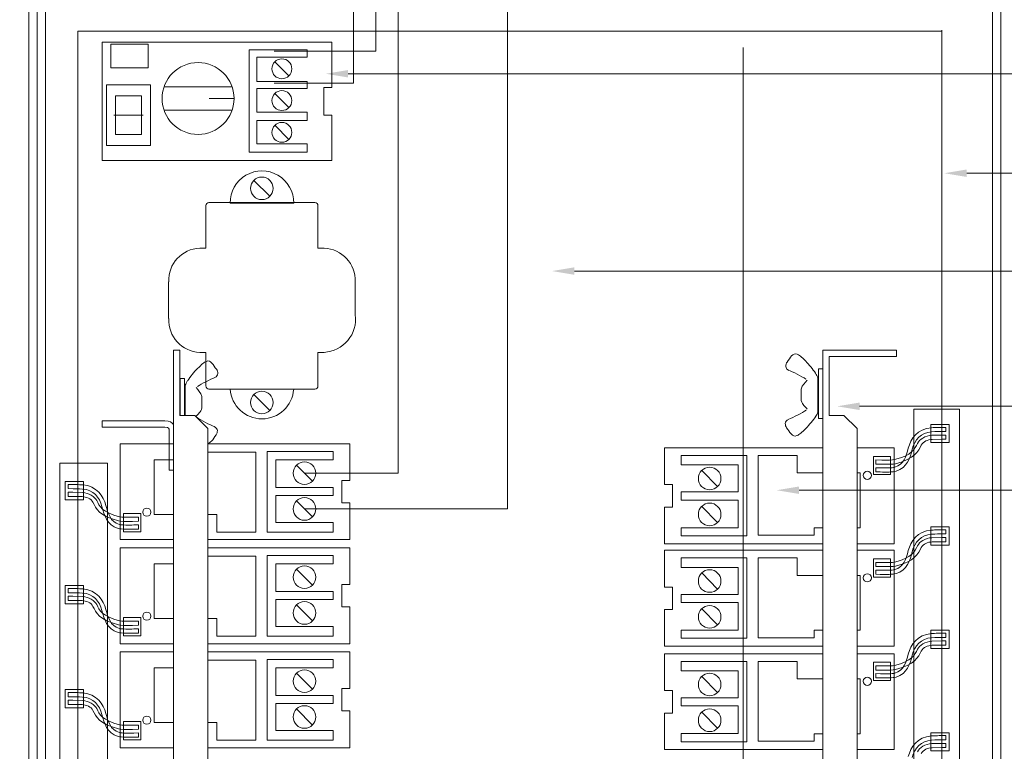
# Model space of a CAD drawing. Units: inches. Extents: x 0 to 104, y 0 to 68.
# Drawn here: x 39 to 43, y 42 to 45 of the extents above; entities that cross this region are included whole.
import ezdxf

# ---------------------------------------------------------------- set-up
doc = ezdxf.new("R2010")
doc.units = ezdxf.units.IN
doc.header["$MEASUREMENT"] = 0
for name, color, linetype in [('Drawing', 7, 'Continuous'), ('LINE-H', 7, 'Continuous'), ('WIRE', 8, 'Continuous'), ('wire1', 7, 'Continuous')]:
    doc.layers.add(name, color=color, linetype=linetype)

# ---------------------------------------------------------------- blocks, each defined once
blk = doc.blocks.new('ARROW')
blk.add_solid([(0.09375, -0.015625), (0, 0), (0.09375, 0.015625)])

msp = doc.modelspace()

# ---------------------------------------------------------------- linework, layer by layer
at = {"layer": 'Drawing', "color": 6, "lineweight": 0}
for p, q in [((39.5467, 45.264), (43.1625, 45.264)), ((39.5467, 45.264), (39.5467, 40.1598)), ((43.1625, 45.264), (43.1625, 40.1714)), ((43.1626, 45.2687), (43.1626, 40.1717))]:
    msp.add_line(p, q, dxfattribs=at)
at = {"layer": 'Drawing', "color": 4, "lineweight": 0}
for p, q in [((39.6486, 45.2184), (40.61, 45.2184)), ((39.6486, 44.7227), (39.6486, 45.2184)), ((39.686, 45.2097), (39.8421, 45.2097)), ((39.686, 45.1113), (39.686, 45.2097)), ((39.8421, 45.2097), (39.8421, 45.1113)), ((40.61, 45.2184), (40.61, 45.0292)), ((42.331, 45.1962), (42.331, 41.3707)), ((40.2639, 45.1859), (40.2639, 44.7585)), ((40.5062, 45.1859), (40.2639, 45.1859)), ((40.2962, 45.0543), (40.2962, 45.1559)), ((40.2962, 45.1559), (40.5062, 45.1559)), ((40.5062, 45.1559), (40.5062, 45.1859)), ((39.8421, 45.1113), (39.686, 45.1113)), ((40.4303, 45.0774), (40.3717, 45.1364)), ((39.6667, 45.0398), (39.6667, 44.7856)), ((39.8517, 45.0398), (39.6667, 45.0398)), ((39.8517, 44.7856), (39.8517, 45.0398)), ((40.1921, 45.0316), (39.9083, 45.0316)), ((40.5062, 45.0543), (40.2962, 45.0543)), ((40.5062, 45.0239), (40.5062, 45.0543)), ((40.576, 45.0292), (40.5759, 44.9124)), ((40.61, 45.0292), (40.576, 45.0292)), ((40.576, 45.0292), (40.61, 45.0292)), ((39.7043, 44.9936), (39.7043, 44.8319)), ((39.8141, 44.9936), (39.7043, 44.9936)), ((39.8141, 44.8319), (39.8141, 44.9936)), ((40.2962, 45.0239), (40.5062, 45.0239)), ((40.2962, 44.9251), (40.2962, 45.0239)), ((40.4303, 44.9444), (40.3717, 45.0034)), ((40.0965, 44.9825), (40.2005, 44.9825)), ((39.8199, 44.9126), (39.6985, 44.9126)), ((39.9083, 44.9334), (40.1921, 44.9334)), ((40.5062, 44.9251), (40.2962, 44.9251)), ((40.5062, 44.8905), (40.5062, 44.9251)), ((40.576, 44.9124), (40.61, 44.9124)), ((40.61, 44.9124), (40.61, 44.7227)), ((40.2962, 44.8905), (40.5062, 44.8905)), ((40.2962, 44.7931), (40.2962, 44.8905)), ((40.4303, 44.8113), (40.3717, 44.8703)), ((39.7043, 44.8319), (39.8141, 44.8319)), ((39.6667, 44.7856), (39.8517, 44.7856)), ((40.5062, 44.7931), (40.2962, 44.7931)), ((40.5062, 44.7585), (40.5062, 44.7931)), ((40.2639, 44.7585), (40.5062, 44.7585)), ((40.61, 44.7227), (39.6486, 44.7227)), ((40.3508, 44.5731), (40.2841, 44.6399)), ((40.0833, 44.3564), (40.0833, 44.5342)), ((40.5391, 44.5478), (40.0958, 44.5478)), ((40.4503, 44.5446), (40.1846, 44.5446)), ((40.5516, 44.5342), (40.5516, 44.3564)), ((39.9272, 44.0614), (39.9272, 44.2152)), ((40.7077, 44.2152), (40.7077, 44.0771)), ((40.0833, 43.9202), (40.0573, 43.9202)), ((40.0833, 43.9202), (40.0833, 43.78)), ((40.5516, 43.9202), (40.5776, 43.9202)), ((40.5516, 43.9202), (40.5516, 43.78)), ((42.6459, 43.6432), (42.6459, 43.8513)), ((42.6459, 43.8513), (42.6647, 43.8513)), ((42.6647, 43.8513), (42.6647, 43.6432)), ((39.9753, 43.8106), (39.9753, 43.6562)), ((39.9941, 43.8106), (39.9753, 43.8106)), ((39.9941, 43.6562), (39.9941, 43.8106)), ((40.5391, 43.7664), (40.0958, 43.7664)), ((40.1847, 43.766), (40.4503, 43.766)), ((40.3508, 43.6766), (40.2841, 43.7434)), ((43.0448, 43.6822), (43.2356, 43.6822)), ((43.0448, 40.439), (43.0448, 43.6822)), ((43.2356, 43.6822), (43.2356, 40.439)), ((39.649, 43.6331), (39.6489, 43.6071)), ((39.649, 43.6331), (39.9115, 43.6331)), ((42.6647, 43.6432), (42.6459, 43.6432)), ((39.649, 43.6071), (39.9115, 43.6071)), ((39.9293, 43.595), (39.9293, 43.4273)), ((39.9293, 43.4273), (39.9293, 43.595)), ((43.1159, 43.6186), (43.1159, 43.5423)), ((43.1924, 43.6186), (43.1159, 43.6186)), ((43.1924, 43.5423), (43.1924, 43.6186)), ((39.7238, 43.5377), (39.7238, 43.1363)), ((39.9479, 43.5377), (39.7238, 43.5377)), ((40.6852, 43.5377), (40.091, 43.5377)), ((40.2922, 43.5021), (40.091, 43.5021)), ((40.2922, 43.1682), (40.2922, 43.5021)), ((40.3395, 43.5047), (40.3395, 43.1682)), ((40.6155, 43.5047), (40.3395, 43.5047)), ((40.6155, 43.4705), (40.6155, 43.5047)), ((40.6852, 43.3845), (40.6852, 43.5377)), ((42.0012, 43.5204), (42.0012, 43.3667)), ((42.6645, 43.5204), (42.0012, 43.5204)), ((42.9627, 43.5204), (42.8076, 43.5204)), ((42.9627, 43.5204), (42.9627, 43.119)), ((43.1159, 43.5423), (43.1924, 43.5423)), ((39.8664, 43.471), (39.8664, 43.2414)), ((39.9479, 43.471), (39.8664, 43.471)), ((40.3763, 43.3549), (40.3763, 43.4705)), ((40.3763, 43.4705), (40.6155, 43.4705)), ((42.3469, 43.4885), (42.0709, 43.4885)), ((42.0709, 43.4885), (42.0709, 43.449)), ((42.3469, 43.4885), (42.3469, 43.152)), ((42.3942, 43.4885), (42.3942, 43.1547)), ((42.5571, 43.4885), (42.3942, 43.4885)), ((42.5571, 43.4154), (42.5571, 43.4885)), ((42.8758, 43.4845), (42.8758, 43.4083)), ((42.9479, 43.4845), (42.8758, 43.4845)), ((42.9479, 43.4083), (42.9479, 43.4845)), ((39.4721, 43.4568), (39.4721, 40.1616)), ((39.6716, 43.4568), (39.4721, 43.4568)), ((39.6716, 40.1616), (39.6716, 43.4568)), ((39.9293, 43.4273), (39.9479, 43.4273)), ((40.5291, 43.3811), (40.4624, 43.4483)), ((42.0709, 43.449), (42.3101, 43.449)), ((42.224, 43.3583), (42.1573, 43.4254)), ((42.3101, 43.449), (42.3101, 43.336)), ((39.5705, 43.3793), (39.494, 43.3793)), ((39.494, 43.3793), (39.494, 43.3031)), ((39.5705, 43.3031), (39.5705, 43.3793)), ((40.6512, 43.3845), (40.6852, 43.3845)), ((40.6512, 43.29), (40.6512, 43.3845)), ((42.6645, 43.4154), (42.5571, 43.4154)), ((42.82, 43.4154), (42.8076, 43.4154)), ((42.82, 43.4154), (42.82, 43.1857)), ((42.8758, 43.4083), (42.9479, 43.4083)), ((40.6155, 43.3549), (40.3763, 43.3549)), ((40.6155, 43.3207), (40.6155, 43.3549)), ((42.0012, 43.3667), (42.0352, 43.3667)), ((42.0352, 43.3667), (42.0352, 43.2722)), ((39.494, 43.3031), (39.5705, 43.3031)), ((40.3763, 43.3207), (40.6155, 43.3207)), ((40.3763, 43.2077), (40.3763, 43.3207)), ((40.5291, 43.2313), (40.4624, 43.2984)), ((42.0709, 43.336), (42.0709, 43.3018)), ((42.3101, 43.336), (42.0709, 43.336)), ((42.0709, 43.3018), (42.3101, 43.3018)), ((42.3101, 43.3018), (42.3101, 43.1862)), ((40.6852, 43.29), (40.6512, 43.29)), ((40.6852, 43.1363), (40.6852, 43.29)), ((42.0012, 43.2722), (42.0012, 43.119)), ((42.0352, 43.2722), (42.0012, 43.2722)), ((42.224, 43.2085), (42.1573, 43.2756)), ((39.7385, 43.2452), (39.7385, 43.169)), ((39.8106, 43.2452), (39.7385, 43.2452)), ((39.8106, 43.169), (39.8106, 43.2452)), ((39.8664, 43.2414), (39.9479, 43.2414)), ((40.091, 43.2414), (40.1293, 43.2414)), ((40.1293, 43.2414), (40.1293, 43.1682)), ((40.6155, 43.2077), (40.3763, 43.2077)), ((40.6155, 43.1682), (40.6155, 43.2077)), ((42.0709, 43.1862), (42.0709, 43.152)), ((42.3101, 43.1862), (42.0709, 43.1862)), ((42.6281, 43.1857), (42.6645, 43.1857)), ((42.6281, 43.1547), (42.6281, 43.1857)), ((42.8076, 43.1857), (42.82, 43.1857)), ((43.1159, 43.1899), (43.1159, 43.1137)), ((43.1924, 43.1899), (43.1159, 43.1899)), ((43.1924, 43.1137), (43.1924, 43.1899)), ((39.9479, 43.1363), (39.7238, 43.1363)), ((39.7385, 43.169), (39.8106, 43.169)), ((40.6852, 43.1363), (40.091, 43.1363)), ((40.1293, 43.1682), (40.2922, 43.1682)), ((40.3395, 43.1682), (40.6155, 43.1682)), ((42.0709, 43.152), (42.3469, 43.152)), ((42.3942, 43.1547), (42.6281, 43.1547)), ((39.7238, 43.1024), (39.7238, 42.701)), ((39.9479, 43.1024), (39.7238, 43.1024)), ((40.6852, 43.1024), (40.091, 43.1024)), ((40.6852, 42.9492), (40.6852, 43.1024)), ((42.0012, 43.119), (42.6645, 43.119)), ((42.0012, 43.0917), (42.0012, 42.9381)), ((42.6645, 43.0917), (42.0012, 43.0917)), ((42.8076, 43.119), (42.9627, 43.119)), ((42.9627, 43.0917), (42.8076, 43.0917)), ((42.9627, 42.6904), (42.9627, 43.0917)), ((43.1159, 43.1137), (43.1924, 43.1137)), ((40.2922, 43.0667), (40.091, 43.0667)), ((40.2922, 42.7329), (40.2922, 43.0667)), ((40.3395, 43.0694), (40.3395, 42.7329)), ((40.6155, 43.0694), (40.3395, 43.0694)), ((40.6155, 43.0352), (40.6155, 43.0694)), ((42.3469, 43.0598), (42.0709, 43.0598)), ((42.0709, 43.0598), (42.0709, 43.0204)), ((42.3469, 42.7234), (42.3469, 43.0598)), ((42.3942, 43.0598), (42.3942, 42.726)), ((42.5571, 43.0598), (42.3942, 43.0598)), ((42.5571, 42.9867), (42.5571, 43.0598)), ((42.8758, 43.0559), (42.8758, 42.9797)), ((42.9479, 43.0559), (42.8758, 43.0559)), ((42.9479, 42.9797), (42.9479, 43.0559)), ((39.8664, 43.0357), (39.8664, 42.806)), ((39.9479, 43.0357), (39.8664, 43.0357)), ((40.3763, 42.9195), (40.3763, 43.0352)), ((40.3763, 43.0352), (40.6155, 43.0352)), ((40.5291, 42.9458), (40.4624, 43.0129)), ((42.0709, 43.0204), (42.3101, 43.0204)), ((42.3101, 43.0204), (42.3101, 42.9074)), ((42.224, 42.9296), (42.1573, 42.9968)), ((42.6645, 42.9867), (42.5571, 42.9867)), ((42.82, 42.9867), (42.8076, 42.9867)), ((42.82, 42.7571), (42.82, 42.9867)), ((42.8758, 42.9797), (42.9479, 42.9797)), ((39.5705, 42.944), (39.494, 42.944)), ((39.494, 42.944), (39.494, 42.8677)), ((39.5705, 42.8677), (39.5705, 42.944)), ((40.6512, 42.9492), (40.6852, 42.9492)), ((40.6512, 42.8546), (40.6512, 42.9492)), ((42.0012, 42.9381), (42.0352, 42.9381)), ((42.0352, 42.9381), (42.0352, 42.8436)), ((40.6155, 42.9195), (40.3763, 42.9195)), ((40.3763, 42.8854), (40.6155, 42.8854)), ((40.3763, 42.7723), (40.3763, 42.8854)), ((40.6155, 42.8854), (40.6155, 42.9195)), ((42.0709, 42.9074), (42.0709, 42.8732)), ((42.3101, 42.9074), (42.0709, 42.9074)), ((39.494, 42.8677), (39.5705, 42.8677)), ((40.5291, 42.7959), (40.4624, 42.8631)), ((40.6852, 42.8546), (40.6512, 42.8546)), ((40.6852, 42.8546), (40.6852, 42.701)), ((42.0012, 42.8436), (42.0012, 42.6904)), ((42.0352, 42.8436), (42.0012, 42.8436)), ((42.0709, 42.8732), (42.3101, 42.8732)), ((42.224, 42.7798), (42.1573, 42.847)), ((42.3101, 42.8732), (42.3101, 42.7576)), ((39.7385, 42.8099), (39.7385, 42.7337)), ((39.8106, 42.8099), (39.7385, 42.8099)), ((39.8106, 42.7337), (39.8106, 42.8099)), ((39.8664, 42.806), (39.9479, 42.806)), ((40.091, 42.806), (40.1293, 42.806)), ((40.1293, 42.806), (40.1293, 42.7329)), ((40.6155, 42.7723), (40.3763, 42.7723)), ((40.6155, 42.7329), (40.6155, 42.7723)), ((39.7385, 42.7337), (39.8106, 42.7337)), ((40.1293, 42.7329), (40.2922, 42.7329)), ((40.3395, 42.7329), (40.6155, 42.7329)), ((42.0709, 42.7576), (42.0709, 42.7234)), ((42.3101, 42.7576), (42.0709, 42.7576)), ((42.0709, 42.7234), (42.3469, 42.7234)), ((42.3942, 42.726), (42.6281, 42.726)), ((42.6281, 42.7571), (42.6645, 42.7571)), ((42.6281, 42.726), (42.6281, 42.7571)), ((42.8076, 42.7571), (42.82, 42.7571)), ((43.1159, 42.757), (43.1159, 42.6808)), ((43.1924, 42.757), (43.1159, 42.757)), ((43.1924, 42.6808), (43.1924, 42.757)), ((39.9479, 42.701), (39.7238, 42.701)), ((40.6852, 42.701), (40.091, 42.701)), ((42.0012, 42.6904), (42.6645, 42.6904)), ((42.8076, 42.6904), (42.9627, 42.6904)), ((43.1159, 42.6808), (43.1924, 42.6808)), ((39.7238, 42.6671), (39.7238, 42.2657)), ((39.9479, 42.6671), (39.7238, 42.6671)), ((40.6852, 42.6671), (40.091, 42.6671)), ((40.6852, 42.5139), (40.6852, 42.6671)), ((42.0012, 42.6588), (42.0012, 42.5051)), ((42.6645, 42.6588), (42.0012, 42.6588)), ((42.9627, 42.6588), (42.8076, 42.6588)), ((42.9627, 42.6588), (42.9627, 42.2574)), ((39.8664, 42.6004), (39.8664, 42.3707)), ((39.9479, 42.6004), (39.8664, 42.6004)), ((40.2922, 42.6314), (40.091, 42.6314)), ((40.2922, 42.2976), (40.2922, 42.6314)), ((40.3395, 42.6341), (40.3395, 42.2976)), ((40.6155, 42.6341), (40.3395, 42.6341)), ((40.3763, 42.4842), (40.3763, 42.5999)), ((40.3763, 42.5999), (40.6155, 42.5999)), ((40.6155, 42.5999), (40.6155, 42.6341)), ((42.3469, 42.6269), (42.0709, 42.6269)), ((42.0709, 42.6269), (42.0709, 42.5874)), ((42.3469, 42.2904), (42.3469, 42.6269)), ((42.3942, 42.6269), (42.3942, 42.2931)), ((42.5571, 42.6269), (42.3942, 42.6269)), ((42.5571, 42.5538), (42.5571, 42.6269)), ((42.8758, 42.6229), (42.8758, 42.5467)), ((42.9479, 42.6229), (42.8758, 42.6229)), ((42.9479, 42.5467), (42.9479, 42.6229)), ((40.5291, 42.5105), (40.4624, 42.5776)), ((42.0709, 42.5874), (42.3101, 42.5874)), ((42.224, 42.4967), (42.1573, 42.5638)), ((42.3101, 42.5874), (42.3101, 42.4744)), ((40.6512, 42.5139), (40.6852, 42.5139)), ((40.6512, 42.4193), (40.6512, 42.5139)), ((42.6645, 42.5538), (42.5571, 42.5538)), ((42.82, 42.5538), (42.8076, 42.5538)), ((42.82, 42.3241), (42.82, 42.5538)), ((42.8758, 42.5467), (42.9479, 42.5467)), ((39.494, 42.5087), (39.494, 42.4324)), ((39.5705, 42.5087), (39.494, 42.5087)), ((39.5705, 42.4324), (39.5705, 42.5087)), ((40.6155, 42.4842), (40.3763, 42.4842)), ((40.6155, 42.4501), (40.6155, 42.4842)), ((42.0012, 42.5051), (42.0352, 42.5051)), ((42.0352, 42.5051), (42.0352, 42.4106)), ((42.0709, 42.4744), (42.0709, 42.4402)), ((42.3101, 42.4744), (42.0709, 42.4744)), ((39.494, 42.4324), (39.5705, 42.4324)), ((40.3763, 42.4501), (40.6155, 42.4501)), ((40.3763, 42.337), (40.3763, 42.4501)), ((42.0709, 42.4402), (42.3101, 42.4402)), ((42.3101, 42.4402), (42.3101, 42.3246)), ((40.5291, 42.3606), (40.4624, 42.4278)), ((40.6852, 42.4193), (40.6512, 42.4193)), ((40.6852, 42.4193), (40.6852, 42.2657)), ((42.0012, 42.4106), (42.0012, 42.2574)), ((42.0352, 42.4106), (42.0012, 42.4106)), ((42.224, 42.3469), (42.1573, 42.414)), ((39.7385, 42.3746), (39.7385, 42.2984)), ((39.8106, 42.3746), (39.7385, 42.3746)), ((39.8106, 42.2984), (39.8106, 42.3746)), ((39.8664, 42.3707), (39.9479, 42.3707)), ((40.091, 42.3707), (40.1293, 42.3707)), ((40.1293, 42.3707), (40.1293, 42.2976)), ((40.6155, 42.337), (40.3763, 42.337)), ((40.6155, 42.2976), (40.6155, 42.337)), ((42.0709, 42.3246), (42.0709, 42.2904)), ((42.3101, 42.3246), (42.0709, 42.3246)), ((42.6281, 42.3241), (42.6645, 42.3241)), ((42.6281, 42.2931), (42.6281, 42.3241)), ((42.8076, 42.3241), (42.82, 42.3241)), ((43.1159, 42.3283), (43.1159, 42.2521)), ((43.1924, 42.3283), (43.1159, 42.3283)), ((43.1924, 42.2521), (43.1924, 42.3283)), ((39.7385, 42.2984), (39.8106, 42.2984)), ((40.1293, 42.2976), (40.2922, 42.2976)), ((40.3395, 42.2976), (40.6155, 42.2976)), ((42.0709, 42.2904), (42.3469, 42.2904)), ((42.3942, 42.2931), (42.6281, 42.2931)), ((39.9479, 42.2657), (39.7238, 42.2657)), ((40.6852, 42.2657), (40.091, 42.2657)), ((42.0012, 42.2574), (42.6645, 42.2574)), ((42.8076, 42.2574), (42.9627, 42.2574)), ((43.1159, 42.2521), (43.1924, 42.2521))]:
    msp.add_line(p, q, dxfattribs=at)
at = {"layer": 'Drawing', "lineweight": 0}
for p, q in [((40.0833, 44.3564), (40.0573, 44.3564)), ((40.5776, 44.3564), (40.5516, 44.3564))]:
    msp.add_line(p, q, dxfattribs=at)
at = {"layer": 'Drawing', "color": 4, "lineweight": 0}
for points in [[(39.9479, 43.9294), (39.9739, 43.9294), (39.9739, 43.6562), (40.0361, 43.6562), (40.091, 43.6013), (40.091, 39.9364), (40.091, 39.9217), (40.0274, 39.858), (39.9739, 39.858), (39.9739, 39.6499), (39.9479, 39.6499), (39.9479, 39.8841), (39.562, 39.8841), (39.562, 39.9101), (39.9479, 39.9101), (39.9479, 43.9294), (39.9739, 43.9294)], [(42.9724, 43.9294), (42.6645, 43.9294), (42.6645, 39.6363), (42.6905, 39.6499), (42.6906, 39.858), (42.744, 39.858), (42.8076, 39.9217), (42.8076, 43.6013), (42.7527, 43.6562), (42.6906, 43.6562), (42.6906, 43.9033), (42.9724, 43.9033), (42.9724, 43.9294)]]:
    msp.add_lwpolyline(points, dxfattribs=at)
for centre, radius in [((40.0502, 44.9825), 0.1505), ((40.401, 45.1069), 0.0416), ((40.401, 44.9739), 0.0416), ((40.401, 44.8408), 0.0416), ((40.3175, 44.6065), 0.0472), ((40.3175, 43.71), 0.0472), ((40.4957, 43.4147), 0.0473), ((42.1907, 43.3919), 0.0473), ((42.8506, 43.4053), 0.0171), ((40.4957, 43.2648), 0.0473), ((39.8358, 43.2514), 0.0171), ((42.1907, 43.242), 0.0473), ((40.4957, 42.9793), 0.0473), ((42.1907, 42.9632), 0.0473), ((42.8506, 42.9767), 0.0171), ((40.4957, 42.8295), 0.0473), ((42.1907, 42.8134), 0.0473), ((39.8358, 42.8161), 0.0171), ((40.4957, 42.544), 0.0473), ((42.1907, 42.5303), 0.0473), ((42.8506, 42.5437), 0.0171), ((40.4957, 42.3942), 0.0473), ((39.8358, 42.3808), 0.0171), ((42.1907, 42.3804), 0.0473)]:
    msp.add_circle(centre, radius, dxfattribs=at)
for centre, radius, start, end in [((40.3175, 44.5467), 0.1328, 359.0976, 180.9024), ((40.0964, 44.5347), 0.0131, 92.4671, 182.2013), ((40.5385, 44.5347), 0.0131, 357.7986, 87.533), ((40.0633, 44.2204), 0.1361, 92.5135, 182.1788), ((40.5716, 44.2204), 0.1361, 357.8216, 87.4891), ((40.0633, 44.0562), 0.1361, 177.8216, 267.4891), ((40.5707, 44.0583), 0.1383, 272.8843, 7.8198), ((40.0964, 43.7795), 0.0131, 177.7921, 267.4524), ((40.3175, 43.7749), 0.1331, 183.7944, 356.2056), ((40.5385, 43.7795), 0.0131, 272.5407, 2.1833)]:
    msp.add_arc(centre, radius, start, end, dxfattribs=at)
at = {"layer": 'Drawing', "lineweight": 0}
msp.add_open_spline([(39.4123, 39.671), (39.4123, 39.7391), (39.4123, 45.5652), (39.4123, 45.6333)], degree=3, dxfattribs=at)
at = {"layer": 'Drawing', "color": 4, "lineweight": 0}
for points in [[(42.5333, 43.9049), (42.5405, 43.9121), (42.5469, 43.9159), (42.5564, 43.9121)], [(40.0852, 43.8825), (40.0751, 43.8785), (40.0664, 43.8713), (40.0476, 43.8522)], [(40.1083, 43.8753), (40.1011, 43.8825), (40.0947, 43.8863), (40.0852, 43.8825)], [(42.5564, 43.9121), (42.565, 43.9097), (42.5737, 43.9025), (42.5924, 43.8833)], [(42.5924, 43.8833), (42.6061, 43.8694), (42.6227, 43.8498), (42.633, 43.833)], [(40.0476, 43.8522), (40.0339, 43.8382), (40.0173, 43.8187), (40.007, 43.8018)], [(42.5924, 43.8082), (42.5765, 43.8198), (42.5375, 43.8385), (42.5202, 43.8458)], [(42.6334, 43.8332), (42.6383, 43.8264), (42.6413, 43.8195), (42.643, 43.814)], [(40.0066, 43.802), (40.0022, 43.795), (39.9987, 43.7884), (39.997, 43.7828)], [(40.0476, 43.777), (40.0635, 43.7886), (40.1025, 43.8073), (40.1199, 43.8146)], [(42.5737, 43.7666), (42.5787, 43.7842), (42.5895, 43.7915), (42.5981, 43.8037)], [(42.643, 43.814), (42.643, 43.814), (42.643, 43.671), (42.643, 43.671)], [(39.997, 43.7828), (39.997, 43.7828), (39.997, 43.6937), (39.997, 43.6562)], [(40.0664, 43.7355), (40.0613, 43.753), (40.0505, 43.7603), (40.0419, 43.7725)], [(42.5737, 43.7186), (42.5737, 43.7186), (42.5737, 43.7666), (42.5737, 43.7666)], [(40.0664, 43.6874), (40.0664, 43.6874), (40.0664, 43.7355), (40.0664, 43.7355)], [(42.5993, 43.6818), (42.5901, 43.6943), (42.5789, 43.6999), (42.5737, 43.7186)], [(40.0407, 43.6507), (40.0499, 43.6631), (40.0612, 43.6688), (40.0664, 43.6874)], [(42.5219, 43.6406), (42.5392, 43.6478), (42.5783, 43.6666), (42.5942, 43.6782)], [(42.643, 43.6695), (42.6415, 43.6646), (42.6387, 43.659), (42.6351, 43.653)], [(39.9479, 43.6187), (39.9418, 43.6267), (39.9309, 43.6331), (39.9115, 43.6331)], [(40.1181, 43.6094), (40.1008, 43.6166), (40.0618, 43.6354), (40.0459, 43.647)], [(42.5128, 43.6047), (42.5056, 43.6134), (42.5027, 43.6322), (42.5201, 43.6394)], [(42.6347, 43.6532), (42.6243, 43.6364), (42.6078, 43.6169), (42.5942, 43.603)], [(39.9115, 43.6071), (39.9293, 43.6071), (39.9293, 43.6006), (39.9293, 43.595)], [(40.1254, 43.5747), (40.1326, 43.5834), (40.1355, 43.6022), (40.1181, 43.6094)], [(42.5316, 43.5787), (42.5244, 43.5859), (42.5201, 43.596), (42.5128, 43.6047)], [(42.5942, 43.603), (42.5754, 43.5839), (42.5667, 43.5766), (42.5566, 43.5726)], [(43.0216, 43.519), (43.0315, 43.5574), (43.0601, 43.6008), (43.1183, 43.6048)], [(43.1195, 43.5875), (43.0737, 43.5844), (43.0484, 43.5536), (43.0383, 43.5147)], [(43.1183, 43.6048), (43.1396, 43.6063), (43.1453, 43.6063), (43.1789, 43.6063)], [(43.1789, 43.589), (43.1456, 43.589), (43.1402, 43.589), (43.1195, 43.5875)], [(43.1789, 43.6063), (43.1789, 43.6063), (43.1789, 43.589), (43.1789, 43.589)], [(40.091, 43.54), (40.0967, 43.5402), (40.1014, 43.5436), (40.1066, 43.5487)], [(40.1066, 43.5487), (40.1138, 43.5559), (40.1181, 43.5661), (40.1254, 43.5747)], [(42.5548, 43.5715), (42.5452, 43.5677), (42.5388, 43.5715), (42.5316, 43.5787)], [(43.0602, 43.5391), (43.0677, 43.5551), (43.0928, 43.5717), (43.1207, 43.5731)], [(43.1215, 43.5557), (43.1041, 43.5549), (43.0831, 43.5471), (43.0759, 43.5318)], [(43.1207, 43.5731), (43.1207, 43.5731), (43.1607, 43.5738), (43.1607, 43.5738)], [(43.1607, 43.5564), (43.1607, 43.5564), (43.1215, 43.5557), (43.1215, 43.5557)], [(43.1607, 43.5738), (43.1607, 43.5738), (43.1792, 43.5737), (43.1792, 43.5737)], [(43.1792, 43.5564), (43.1792, 43.5564), (43.1607, 43.5564), (43.1607, 43.5564)], [(43.1792, 43.5737), (43.1792, 43.5737), (43.1792, 43.5564), (43.1792, 43.5564)], [(42.9644, 43.4712), (43.0365, 43.4886), (43.0496, 43.5166), (43.0602, 43.5391)], [(42.9653, 43.4393), (43.004, 43.4512), (43.0125, 43.4842), (43.0216, 43.519)], [(43.0759, 43.5318), (43.0644, 43.5073), (43.0487, 43.4737), (42.9685, 43.4543)], [(43.0383, 43.5147), (43.029, 43.4785), (43.0184, 43.4375), (42.9704, 43.4227)], [(42.8855, 43.4697), (42.8855, 43.4697), (42.9112, 43.4696), (42.9112, 43.4696)], [(42.8855, 43.4524), (42.8855, 43.4524), (42.8855, 43.4697), (42.8855, 43.4697)], [(42.9112, 43.4695), (42.9342, 43.4693), (42.9559, 43.4691), (42.9644, 43.4712)], [(42.911, 43.4522), (42.911, 43.4522), (42.8855, 43.4524), (42.8855, 43.4524)], [(42.8855, 43.4372), (42.8855, 43.4372), (42.9048, 43.4369), (42.9048, 43.4369)], [(42.8855, 43.4199), (42.8855, 43.4199), (42.8855, 43.4372), (42.8855, 43.4372)], [(42.9045, 43.4196), (42.9045, 43.4196), (42.8855, 43.4199), (42.8855, 43.4199)], [(42.9704, 43.4227), (42.957, 43.4186), (42.9291, 43.4191), (42.9045, 43.4196)], [(42.9048, 43.437), (42.9258, 43.4366), (42.9546, 43.436), (42.9653, 43.4393)], [(42.9685, 43.4543), (42.9579, 43.4517), (42.9372, 43.452), (42.911, 43.4522)], [(39.5075, 43.367), (39.5075, 43.367), (39.5075, 43.3497), (39.5075, 43.3497)], [(39.5681, 43.3655), (39.5468, 43.367), (39.5411, 43.367), (39.5075, 43.367)], [(39.5075, 43.3497), (39.5408, 43.3497), (39.5462, 43.3497), (39.5669, 43.3482)], [(39.5669, 43.3482), (39.6127, 43.3451), (39.638, 43.3143), (39.6481, 43.2754)], [(39.6649, 43.2798), (39.6549, 43.3181), (39.6263, 43.3615), (39.5681, 43.3655)], [(39.5257, 43.3345), (39.5257, 43.3345), (39.5072, 43.3345), (39.5072, 43.3345)], [(39.5072, 43.3345), (39.5072, 43.3345), (39.5072, 43.3171), (39.5072, 43.3171)], [(39.5072, 43.3171), (39.5072, 43.3171), (39.5257, 43.3172), (39.5257, 43.3172)], [(39.5658, 43.3338), (39.5658, 43.3338), (39.5257, 43.3345), (39.5257, 43.3345)], [(39.5257, 43.3172), (39.5257, 43.3172), (39.5649, 43.3164), (39.5649, 43.3164)], [(39.5649, 43.3164), (39.5824, 43.3156), (39.6033, 43.3079), (39.6105, 43.2925)], [(39.6262, 43.2998), (39.6187, 43.3158), (39.5936, 43.3324), (39.5658, 43.3338)], [(39.722, 43.2319), (39.6499, 43.2493), (39.6368, 43.2773), (39.6262, 43.2998)], [(39.6105, 43.2925), (39.622, 43.268), (39.6377, 43.2344), (39.7179, 43.215)], [(39.6481, 43.2754), (39.6574, 43.2392), (39.6681, 43.1982), (39.716, 43.1834)], [(39.7211, 43.2), (39.6824, 43.2119), (39.6739, 43.2449), (39.6649, 43.2798)], [(39.7179, 43.215), (39.7285, 43.2124), (39.7492, 43.2127), (39.7754, 43.2129)], [(39.7752, 43.2303), (39.7522, 43.2301), (39.7305, 43.2298), (39.722, 43.2319)], [(39.8009, 43.2304), (39.8009, 43.2304), (39.7752, 43.2303), (39.7752, 43.2303)], [(39.8009, 43.2131), (39.8009, 43.2131), (39.8009, 43.2304), (39.8009, 43.2304)], [(39.716, 43.1834), (39.7294, 43.1793), (39.7573, 43.1799), (39.7819, 43.1803)], [(39.7816, 43.1977), (39.7606, 43.1973), (39.7318, 43.1967), (39.7211, 43.2)], [(39.7754, 43.2129), (39.7754, 43.2129), (39.8009, 43.2131), (39.8009, 43.2131)], [(39.8009, 43.1979), (39.8009, 43.1979), (39.7816, 43.1977), (39.7816, 43.1977)], [(39.7819, 43.1803), (39.7819, 43.1803), (39.8009, 43.1806), (39.8009, 43.1806)], [(39.8009, 43.1806), (39.8009, 43.1806), (39.8009, 43.1979), (39.8009, 43.1979)], [(43.0216, 43.0904), (43.0315, 43.1287), (43.0601, 43.1722), (43.1183, 43.1762)], [(43.1183, 43.1762), (43.1396, 43.1777), (43.1453, 43.1777), (43.1789, 43.1777)], [(43.1789, 43.1777), (43.1789, 43.1777), (43.1789, 43.1603), (43.1789, 43.1603)], [(43.1195, 43.1589), (43.0737, 43.1557), (43.0484, 43.125), (43.0383, 43.086)], [(43.0602, 43.1105), (43.0677, 43.1265), (43.0928, 43.1431), (43.1207, 43.1444)], [(43.1789, 43.1603), (43.1456, 43.1603), (43.1402, 43.1603), (43.1195, 43.1589)], [(43.1207, 43.1444), (43.1207, 43.1444), (43.1607, 43.1452), (43.1607, 43.1452)], [(43.1607, 43.1452), (43.1607, 43.1452), (43.1792, 43.1451), (43.1792, 43.1451)], [(43.1792, 43.1451), (43.1792, 43.1451), (43.1792, 43.1278), (43.1792, 43.1278)], [(42.9644, 43.0425), (43.0365, 43.06), (43.0496, 43.088), (43.0602, 43.1105)], [(42.9653, 43.0107), (43.004, 43.0226), (43.0125, 43.0555), (43.0216, 43.0904)], [(43.0759, 43.1031), (43.0644, 43.0786), (43.0487, 43.0451), (42.9685, 43.0257)], [(43.1215, 43.1271), (43.1041, 43.1262), (43.0831, 43.1185), (43.0759, 43.1031)], [(43.1607, 43.1278), (43.1607, 43.1278), (43.1215, 43.1271), (43.1215, 43.1271)], [(43.1792, 43.1278), (43.1792, 43.1278), (43.1607, 43.1278), (43.1607, 43.1278)], [(43.0383, 43.0861), (43.029, 43.0499), (43.0184, 43.0089), (42.9704, 42.9941)], [(42.8855, 43.0411), (42.8855, 43.0411), (42.9112, 43.0409), (42.9112, 43.0409)], [(42.8855, 43.0237), (42.8855, 43.0237), (42.8855, 43.0411), (42.8855, 43.0411)], [(42.911, 43.0236), (42.911, 43.0236), (42.8855, 43.0237), (42.8855, 43.0237)], [(42.8855, 43.0086), (42.8855, 43.0086), (42.9048, 43.0083), (42.9048, 43.0083)], [(42.8855, 42.9912), (42.8855, 42.9912), (42.8855, 43.0086), (42.8855, 43.0086)], [(42.9048, 43.0083), (42.9258, 43.0079), (42.9546, 43.0074), (42.9653, 43.0107)], [(42.9685, 43.0257), (42.9579, 43.0231), (42.9372, 43.0233), (42.911, 43.0236)], [(42.9112, 43.0409), (42.9342, 43.0407), (42.9559, 43.0405), (42.9644, 43.0425)], [(42.9045, 42.991), (42.9045, 42.991), (42.8855, 42.9912), (42.8855, 42.9912)], [(42.9704, 42.9941), (42.957, 42.99), (42.9291, 42.9905), (42.9045, 42.991)], [(39.5075, 42.9317), (39.5075, 42.9317), (39.5075, 42.9144), (39.5075, 42.9144)], [(39.5681, 42.9302), (39.5468, 42.9317), (39.5411, 42.9317), (39.5075, 42.9317)], [(39.6649, 42.8444), (39.6549, 42.8828), (39.6263, 42.9262), (39.5681, 42.9302)], [(39.5257, 42.8992), (39.5257, 42.8992), (39.5072, 42.8992), (39.5072, 42.8992)], [(39.5072, 42.8992), (39.5072, 42.8992), (39.5072, 42.8818), (39.5072, 42.8818)], [(39.5075, 42.9144), (39.5408, 42.9144), (39.5462, 42.9144), (39.5669, 42.9129)], [(39.5658, 42.8985), (39.5658, 42.8985), (39.5257, 42.8992), (39.5257, 42.8992)], [(39.6262, 42.8645), (39.6187, 42.8805), (39.5936, 42.8971), (39.5658, 42.8985)], [(39.5669, 42.9129), (39.6127, 42.9098), (39.638, 42.879), (39.6481, 42.8401)], [(39.5072, 42.8818), (39.5072, 42.8818), (39.5257, 42.8819), (39.5257, 42.8819)], [(39.5257, 42.8819), (39.5257, 42.8819), (39.5649, 42.8811), (39.5649, 42.8811)], [(39.5649, 42.8811), (39.5824, 42.8803), (39.6033, 42.8726), (39.6105, 42.8572)], [(39.6105, 42.8572), (39.622, 42.8327), (39.6377, 42.7991), (39.7179, 42.7797)], [(39.722, 42.7966), (39.6499, 42.814), (39.6368, 42.842), (39.6262, 42.8645)], [(39.7211, 42.7647), (39.6824, 42.7766), (39.6739, 42.8096), (39.6649, 42.8444)], [(39.6481, 42.8401), (39.6574, 42.8039), (39.6681, 42.7629), (39.716, 42.7481)], [(39.7179, 42.7797), (39.7285, 42.7771), (39.7492, 42.7774), (39.7754, 42.7776)], [(39.7816, 42.7624), (39.7606, 42.762), (39.7318, 42.7614), (39.7211, 42.7647)], [(39.7752, 42.795), (39.7522, 42.7947), (39.7305, 42.7945), (39.722, 42.7966)], [(39.8009, 42.7951), (39.8009, 42.7951), (39.7752, 42.795), (39.7752, 42.795)], [(39.7754, 42.7776), (39.7754, 42.7776), (39.8009, 42.7778), (39.8009, 42.7778)], [(39.8009, 42.7626), (39.8009, 42.7626), (39.7816, 42.7624), (39.7816, 42.7624)], [(39.8009, 42.7778), (39.8009, 42.7778), (39.8009, 42.7951), (39.8009, 42.7951)], [(39.8009, 42.7453), (39.8009, 42.7453), (39.8009, 42.7626), (39.8009, 42.7626)], [(39.716, 42.7481), (39.7294, 42.744), (39.7573, 42.7446), (39.7819, 42.745)], [(39.7819, 42.745), (39.7819, 42.745), (39.8009, 42.7453), (39.8009, 42.7453)], [(43.0216, 42.6575), (43.0315, 42.6958), (43.0601, 42.7392), (43.1183, 42.7432)], [(43.1195, 42.726), (43.0737, 42.7228), (43.0484, 42.692), (43.0383, 42.6531)], [(43.1183, 42.7432), (43.1396, 42.7447), (43.1453, 42.7447), (43.1789, 42.7447)], [(43.1789, 42.7274), (43.1456, 42.7274), (43.1402, 42.7274), (43.1195, 42.726)], [(43.1789, 42.7447), (43.1789, 42.7447), (43.1789, 42.7274), (43.1789, 42.7274)], [(43.0602, 42.6775), (43.0677, 42.6935), (43.0928, 42.7101), (43.1207, 42.7115)], [(43.1215, 42.6941), (43.1041, 42.6933), (43.0831, 42.6856), (43.0759, 42.6702)], [(43.1207, 42.7115), (43.1207, 42.7115), (43.1607, 42.7122), (43.1607, 42.7122)], [(43.1607, 42.6949), (43.1607, 42.6949), (43.1215, 42.6941), (43.1215, 42.6941)], [(43.1607, 42.7122), (43.1607, 42.7122), (43.1792, 42.7122), (43.1792, 42.7122)], [(43.1792, 42.6949), (43.1792, 42.6949), (43.1607, 42.6949), (43.1607, 42.6949)], [(43.1792, 42.7122), (43.1792, 42.7122), (43.1792, 42.6949), (43.1792, 42.6949)], [(42.9644, 42.6096), (43.0365, 42.627), (43.0496, 42.655), (43.0602, 42.6775)], [(42.9653, 42.5777), (43.004, 42.5896), (43.0125, 42.6226), (43.0216, 42.6575)], [(43.0759, 42.6702), (43.0644, 42.6457), (43.0487, 42.6121), (42.9685, 42.5927)], [(43.0383, 42.6531), (43.029, 42.6169), (43.0184, 42.5759), (42.9704, 42.5611)], [(42.8855, 42.6081), (42.8855, 42.6081), (42.9112, 42.608), (42.9112, 42.608)], [(42.8855, 42.5908), (42.8855, 42.5908), (42.8855, 42.6081), (42.8855, 42.6081)], [(42.9112, 42.608), (42.9342, 42.6078), (42.9559, 42.6075), (42.9644, 42.6096)], [(42.911, 42.5906), (42.911, 42.5906), (42.8855, 42.5908), (42.8855, 42.5908)], [(42.8855, 42.5756), (42.8855, 42.5756), (42.9048, 42.5754), (42.9048, 42.5754)], [(42.8855, 42.5583), (42.8855, 42.5583), (42.8855, 42.5756), (42.8855, 42.5756)], [(42.9045, 42.558), (42.9045, 42.558), (42.8855, 42.5583), (42.8855, 42.5583)], [(42.9704, 42.5611), (42.957, 42.557), (42.9291, 42.5576), (42.9045, 42.558)], [(42.9048, 42.5754), (42.9258, 42.575), (42.9546, 42.5744), (42.9653, 42.5777)], [(42.9685, 42.5927), (42.9579, 42.5902), (42.9372, 42.5904), (42.911, 42.5906)], [(39.5075, 42.4964), (39.5075, 42.4964), (39.5075, 42.479), (39.5075, 42.479)], [(39.5681, 42.4949), (39.5468, 42.4964), (39.5411, 42.4964), (39.5075, 42.4964)], [(39.5075, 42.479), (39.5408, 42.479), (39.5462, 42.479), (39.5669, 42.4776)], [(39.5669, 42.4776), (39.6127, 42.4745), (39.638, 42.4437), (39.6481, 42.4048)], [(39.6649, 42.4091), (39.6549, 42.4475), (39.6263, 42.4909), (39.5681, 42.4949)], [(39.5257, 42.4639), (39.5257, 42.4639), (39.5072, 42.4639), (39.5072, 42.4639)], [(39.5072, 42.4639), (39.5072, 42.4639), (39.5072, 42.4465), (39.5072, 42.4465)], [(39.5072, 42.4465), (39.5072, 42.4465), (39.5257, 42.4465), (39.5257, 42.4465)], [(39.5658, 42.4631), (39.5658, 42.4631), (39.5257, 42.4639), (39.5257, 42.4639)], [(39.5257, 42.4465), (39.5257, 42.4465), (39.5649, 42.4458), (39.5649, 42.4458)], [(39.5649, 42.4458), (39.5824, 42.445), (39.6033, 42.4372), (39.6105, 42.4218)], [(39.6262, 42.4292), (39.6187, 42.4452), (39.5936, 42.4618), (39.5658, 42.4631)], [(39.6105, 42.4218), (39.622, 42.3973), (39.6377, 42.3638), (39.7179, 42.3444)], [(39.722, 42.3612), (39.6499, 42.3787), (39.6368, 42.4067), (39.6262, 42.4292)], [(39.6481, 42.4048), (39.6574, 42.3686), (39.6681, 42.3276), (39.716, 42.3128)], [(39.7211, 42.3294), (39.6824, 42.3413), (39.6739, 42.3743), (39.6649, 42.4091)], [(39.7752, 42.3596), (39.7522, 42.3594), (39.7305, 42.3592), (39.722, 42.3612)], [(39.8009, 42.3598), (39.8009, 42.3598), (39.7752, 42.3596), (39.7752, 42.3596)], [(39.8009, 42.3425), (39.8009, 42.3425), (39.8009, 42.3598), (39.8009, 42.3598)], [(39.716, 42.3128), (39.7294, 42.3087), (39.7573, 42.3092), (39.7819, 42.3097)], [(39.7179, 42.3444), (39.7285, 42.3418), (39.7492, 42.342), (39.7754, 42.3423)], [(39.7816, 42.327), (39.7606, 42.3266), (39.7318, 42.3261), (39.7211, 42.3294)], [(39.7754, 42.3423), (39.7754, 42.3423), (39.8009, 42.3425), (39.8009, 42.3425)], [(39.8009, 42.3273), (39.8009, 42.3273), (39.7816, 42.327), (39.7816, 42.327)], [(39.7819, 42.3097), (39.7819, 42.3097), (39.8009, 42.31), (39.8009, 42.31)], [(39.8009, 42.31), (39.8009, 42.31), (39.8009, 42.3273), (39.8009, 42.3273)], [(43.0216, 42.2288), (43.0315, 42.2671), (43.0601, 42.3106), (43.1183, 42.3146)], [(43.1183, 42.3146), (43.1396, 42.3161), (43.1453, 42.3161), (43.1789, 42.3161)], [(43.1789, 42.3161), (43.1789, 42.3161), (43.1789, 42.2987), (43.1789, 42.2987)], [(43.1195, 42.2973), (43.0737, 42.2941), (43.0484, 42.2634), (43.0383, 42.2245)], [(43.0602, 42.2489), (43.0677, 42.2649), (43.0928, 42.2815), (43.1207, 42.2828)], [(43.1789, 42.2987), (43.1456, 42.2987), (43.1402, 42.2987), (43.1195, 42.2973)], [(43.1207, 42.2828), (43.1207, 42.2828), (43.1607, 42.2836), (43.1607, 42.2836)], [(43.1607, 42.2662), (43.1607, 42.2662), (43.1215, 42.2655), (43.1215, 42.2655)], [(43.1607, 42.2836), (43.1607, 42.2836), (43.1792, 42.2835), (43.1792, 42.2835)], [(43.1792, 42.2662), (43.1792, 42.2662), (43.1607, 42.2662), (43.1607, 42.2662)], [(43.1792, 42.2835), (43.1792, 42.2835), (43.1792, 42.2662), (43.1792, 42.2662)], [(43.1215, 42.2655), (43.1041, 42.2647), (43.0831, 42.2569), (43.0759, 42.2415)]]:
    msp.add_open_spline(points, degree=3, dxfattribs=at)
for points in [[(40.1199, 43.8146), (40.1372, 43.8218), (40.1343, 43.8406), (40.1271, 43.8493), (40.1199, 43.8579), (40.1155, 43.8681), (40.1083, 43.8753)], [(42.522, 43.8446), (42.5047, 43.8518), (42.5076, 43.8706), (42.5148, 43.8793), (42.522, 43.8879), (42.5264, 43.8981), (42.5336, 43.9053)]]:
    msp.add_open_spline(points, degree=3, knots=[16, 16, 16, 16, 17, 17, 17, 18, 18, 18, 18], dxfattribs=at)
at = {"layer": 'LINE-H', "lineweight": 0}
for p, q in [((39.3429, 45.7027), (39.3429, 39.6016)), ((39.3776, 39.6363), (39.3776, 45.668)), ((43.409, 45.668), (43.409, 39.6363))]:
    msp.add_line(p, q, dxfattribs=at)
msp.add_open_spline([(43.3743, 45.6333), (43.3743, 45.5652), (43.3743, 39.7391), (43.3743, 39.671)], degree=3, dxfattribs=at)
at = {"layer": 'WIRE', "linetype": 'Continuous', "lineweight": 0}
msp.add_line((40.4957, 43.2648), (41.3456, 43.2648), dxfattribs=at)
for points in [[(41.3456, 48.1893), (41.3456, 43.2648)], [(40.369, 45.1809), (40.7936, 45.1809), (40.7936, 46.6708), (39.0554, 46.6708)], [(40.369, 45.0465), (40.6999, 45.0465), (40.6999, 46.5191), (39.0554, 46.5191)]]:
    msp.add_lwpolyline(points, dxfattribs=at)
at = {"layer": 'WIRE', "linetype": 'Continuous', "lineweight": 0, "flags": 128}
msp.add_lwpolyline([(39.0554, 46.8457), (40.8873, 46.8457), (40.8873, 43.4147), (40.4957, 43.4147)], dxfattribs=at)
at = {"layer": 'wire1', "linetype": 'Continuous', "lineweight": 0}
for p, q in [((44.2421, 45.0861), (40.6782, 45.0861)), ((44.2421, 44.6699), (43.2661, 44.6699)), ((44.2421, 44.2604), (41.6251, 44.2604)), ((44.2421, 43.6944), (42.8176, 43.6944)), ((44.2421, 43.3432), (42.5649, 43.3432))]:
    msp.add_line(p, q, dxfattribs=at)

# ---------------------------------------------------------------- block references
for p in [(40.5845, 45.0861), (43.1724, 44.6699), (41.5314, 44.2604), (42.7239, 43.6944), (42.4712, 43.3432)]:
    msp.add_blockref('ARROW', p)

doc.saveas('drawing.dxf')
